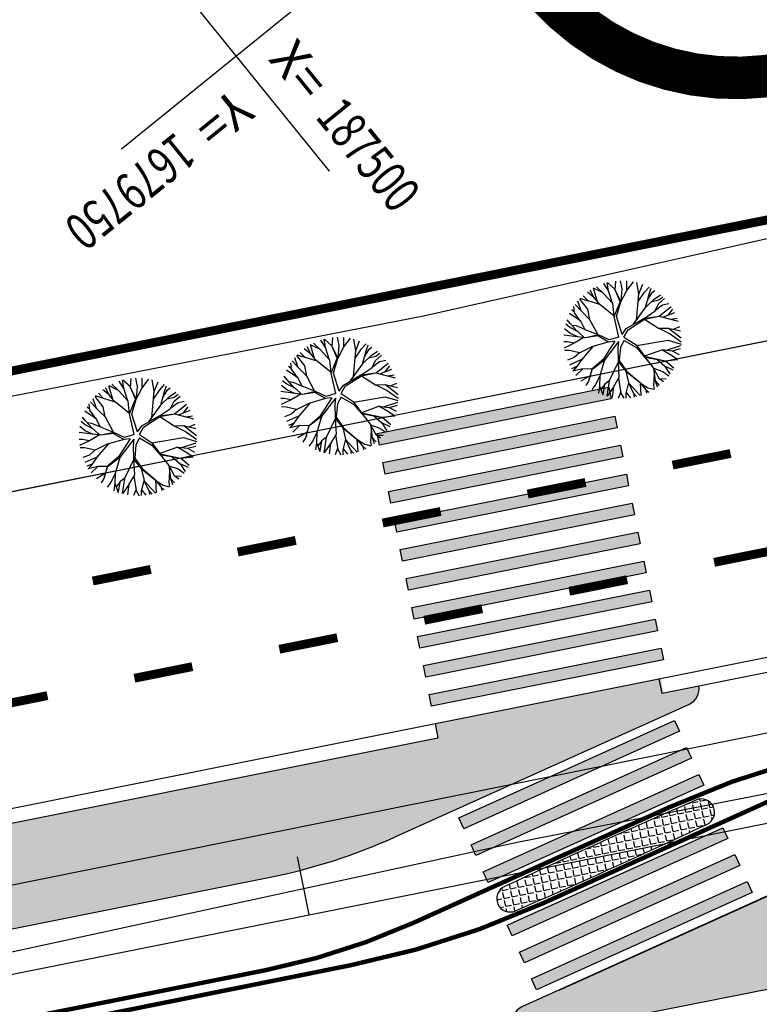
# Model space of a CAD drawing. Extents: x 185517 to 375723, y 1678942 to 3359183.
# Drawn here: x 186007 to 186033, y 1679224 to 1679257 of the extents above; entities that cross this region are included whole.
import ezdxf

# ---------------------------------------------------------------- set-up
doc = ezdxf.new("R2010")
doc.units = 0
doc.header["$LTSCALE"] = 5
doc.header["$MEASUREMENT"] = 0
doc.layers.get('0').update_dxf_attribs({"linetype": 'CONTINUOUS'})
for name, color, linetype in [('AB-CARLA_EST_HACHURA', 42, 'CONTINUOUS'), ('AB-CARLA_ESTACAO', 7, 'CONTINUOUS'), ('COORDENADAS', 7, 'CONTINUOUS'), ('EIXO_PIRES_12SET00', 7, 'CONTINUOUS'), ('SERT_DIVISAS', 251, 'CONTINUOUS'), ('SERT_ESTRADA', 5, 'CONTINUOUS'), ('SERTORIO_PASSEIO', 7, 'CONTINUOUS'), ('SERTORIO_PINT_PISTA', 7, 'CONTINUOUS'), ('SERTORIO_PROJETO', 7, 'CONTINUOUS')]:
    doc.layers.add(name, color=color, linetype=linetype)
doc.styles.add('X', font='ROMANS.SHX', dxfattribs={"width": 0.75, "height": 5})
pattern_1 = [(11.30025, (186027.59643, 1679241.01344), (-0.0538864, 0.2696688), [0.2, -0.075]), (101.30025, (186027.59643, 1679241.01344), (-0.2696688, -0.0538864), [0.2, -0.075])]

# ---------------------------------------------------------------- blocks, each defined once
blk = doc.blocks.new('PINTURA-PISTA')
at = {"const_width": 0.3}
blk.add_lwpolyline([(0, 0), (2, 0)], dxfattribs=at)
blk = doc.blocks.new('COORD')
for points in [[(0, -20), (0, 20)], [(-20, 0), (20, 0)]]:
    blk.add_lwpolyline(points)
for s, rotation, p in [('X=', 90, (-3, 3)), ('Y=', 359.99, (3, 3))]:
    blk.add_text(s, height=5, rotation=rotation).set_placement(p)
at = {"style": 'X', "width": 0.75}
blk.add_attdef('00.000', (-3.02, 13.09), '', height=5, rotation=90, dxfattribs=at)
blk.add_attdef('00.000', (12.72, 2.72), '', height=5, dxfattribs=at)

msp = doc.modelspace()

# ---------------------------------------------------------------- hatches: boundary and pattern name
at = {"ltscale": 4000}
for points in [[(186019.575, 1679243.082), (186019.653, 1679242.69), (186027.498, 1679244.258), (186027.42, 1679244.65)], [(186019.771, 1679242.102), (186019.849, 1679241.71), (186027.694, 1679243.277), (186027.616, 1679243.669)], [(186027.89, 1679242.297), (186027.812, 1679242.689), (186019.967, 1679241.121), (186020.045, 1679240.729)], [(186020.163, 1679240.141), (186020.241, 1679239.748), (186028.086, 1679241.316), (186028.008, 1679241.708)], [(186028.282, 1679240.335), (186028.204, 1679240.728), (186020.359, 1679239.16), (186020.437, 1679238.768)], [(186020.555, 1679238.179), (186020.633, 1679237.787), (186028.478, 1679239.355), (186028.4, 1679239.747)], [(186020.751, 1679237.199), (186020.829, 1679236.806), (186028.674, 1679238.374), (186028.596, 1679238.766)], [(186028.87, 1679237.393), (186028.792, 1679237.786), (186020.947, 1679236.218), (186021.025, 1679235.826)], [(186021.143, 1679235.237), (186021.221, 1679234.845), (186029.066, 1679236.413), (186028.988, 1679236.805)], [(186021.339, 1679234.257), (186021.417, 1679233.865), (186029.262, 1679235.432), (186029.183, 1679235.825)], [(186029.801, 1679233.017), (186029.636, 1679233.381), (186022.345, 1679230.089), (186022.509, 1679229.725)], [(186030.212, 1679232.105), (186030.048, 1679232.47), (186022.756, 1679229.178), (186022.921, 1679228.813)], [(186030.624, 1679231.194), (186030.459, 1679231.559), (186023.168, 1679228.266), (186023.332, 1679227.902)], [(186031.436, 1679229.394), (186031.272, 1679229.759), (186023.981, 1679226.466), (186024.145, 1679226.102)], [(186031.848, 1679228.483), (186031.683, 1679228.847), (186024.392, 1679225.555), (186024.557, 1679225.191)], [(186032.259, 1679227.571), (186032.095, 1679227.936), (186024.804, 1679224.644), (186024.968, 1679224.279)]]:
    msp.add_hatch(color=256, dxfattribs=at).paths.add_polyline_path(points)
at = {"layer": 'AB-CARLA_EST_HACHURA', "ltscale": 4000}
h = msp.add_hatch(dxfattribs=at)
h.set_pattern_fill('ANGLE', color=256, angle=11.3003, style=0)
h.set_pattern_definition(pattern_1)
h.paths.add_polyline_path([(186030.145, 1679233.94, 0.347031), (186030.459, 1679234.545), (186029.271, 1679234.308), (186029.172, 1679234.802), (186021.535, 1679233.276), (186021.633, 1679232.786), (185984.765, 1679225.419), (185984.667, 1679225.909), (185984.111, 1679225.798, 0.795436), (185984.059, 1679224.045), (185991.961, 1679223.81, 0.056784), (185996.473, 1679224.189), (186015.901, 1679228.072, 0.056784), (186020.213, 1679229.456)])
h = msp.add_hatch(dxfattribs=at)
h.set_pattern_fill('ANGLE', color=256, angle=11.3003, style=0)
h.set_pattern_definition(pattern_1)
h.paths.add_polyline_path([(186062.653, 1679233.827, 0.056784), (186058.141, 1679233.448), (186038.713, 1679229.566, 0.056784), (186034.402, 1679228.182), (186024.469, 1679223.697, 0.347031), (186024.156, 1679223.092), (186025.344, 1679223.33), (186025.442, 1679222.84), (186033.079, 1679224.366), (186032.982, 1679224.852), (186069.849, 1679232.219), (186069.946, 1679231.733), (186070.589, 1679231.861, 0.756335), (186070.556, 1679233.593)])
h = msp.add_hatch(dxfattribs=at)
h.set_pattern_fill('ANGLE', color=256, angle=11.3003, style=0)
h.set_pattern_definition(pattern_1)
h.paths.add_polyline_path([(186030.739, 1679229.875, 0.972173), (186030.369, 1679230.695, 0.007067), (186023.875, 1679227.763, 0.972173), (186024.245, 1679226.943, 0.007067)])

# ---------------------------------------------------------------- linework, layer by layer
at = {"color": 54}
for p, q in [((186027.4, 1679247.907, -0.27), (186027.251, 1679248.153, -0.27)), ((186027.4, 1679247.907, -0.27), (186027.356, 1679248.184, -0.27)), ((186027.628, 1679247.955, -0.27), (186027.375, 1679248.189, -0.27)), ((186027.627, 1679247.941, -0.27), (186027.654, 1679248.241, -0.27)), ((186027.871, 1679247.976, -0.27), (186027.806, 1679248.252, -0.27)), ((186028.023, 1679247.924, -0.27), (186028.248, 1679248.218, -0.27)), ((186028.026, 1679247.929, -0.27), (186028.028, 1679248.247, -0.27)), ((186028.435, 1679247.81, -0.27), (186028.364, 1679248.192, -0.27)), ((186028.434, 1679247.799, -0.27), (186028.56, 1679248.131, -0.27)), ((186026.909, 1679247.684, -0.27), (186026.688, 1679247.861, -0.27)), ((186026.904, 1679247.69, -0.27), (186026.784, 1679247.928, -0.27)), ((186027.031, 1679247.539, -0.27), (186026.897, 1679247.996, -0.27)), ((186027.22, 1679247.84, -0.27), (186026.902, 1679247.999, -0.27)), ((186027.237, 1679247.824, -0.27), (186026.999, 1679248.05, -0.27)), ((186027.545, 1679247.479, -0.27), (186027.237, 1679247.824, -0.27)), ((186027.542, 1679247.483, -0.27), (186027.4, 1679247.907, -0.27)), ((186027.795, 1679247.541, -0.27), (186027.627, 1679247.943, -0.27)), ((186027.823, 1679247.541, -0.27), (186027.627, 1679247.941, -0.27)), ((186027.822, 1679247.538, -0.27), (186028.023, 1679247.924, -0.27)), ((186027.834, 1679247.562, -0.27), (186027.871, 1679247.976, -0.27)), ((186028.354, 1679246.921, -0.27), (186028.435, 1679247.81, -0.27)), ((186028.411, 1679247.548, -0.27), (186028.618, 1679247.86, -0.27)), ((186028.618, 1679247.86, -0.27), (186028.779, 1679248.035, -0.27)), ((186028.651, 1679247.342, -0.27), (186028.78, 1679247.797, -0.27)), ((186028.722, 1679247.594, -0.27), (186028.876, 1679247.855, -0.27)), ((186028.78, 1679247.797, -0.27), (186028.847, 1679247.999, -0.27)), ((186028.876, 1679247.855, -0.27), (186028.975, 1679247.921, -0.27)), ((186028.95, 1679247.632, -0.27), (186029.164, 1679247.778, -0.27)), ((186026.481, 1679247.229, -0.27), (186026.278, 1679247.45, -0.27)), ((186026.48, 1679247.23, -0.27), (186026.362, 1679247.555, -0.27)), ((186026.7, 1679247.286, -0.27), (186026.43, 1679247.631, -0.27)), ((186026.714, 1679247.564, -0.27), (186026.448, 1679247.65, -0.27)), ((186026.714, 1679247.566, -0.27), (186026.543, 1679247.742, -0.27)), ((186027.116, 1679247.443, -0.27), (186026.714, 1679247.566, -0.27)), ((186027.111, 1679247.445, -0.27), (186026.904, 1679247.69, -0.27)), ((186027.597, 1679247.058, -0.27), (186027.116, 1679247.443, -0.27)), ((186027.599, 1679247.046, -0.27), (186027.545, 1679247.479, -0.27)), ((186027.598, 1679247.043, -0.27), (186027.795, 1679247.541, -0.27)), ((186027.67, 1679247.041, -0.27), (186027.823, 1679247.541, -0.27)), ((186028.654, 1679247.349, -0.27), (186028.95, 1679247.632, -0.27)), ((186028.867, 1679247.553, -0.27), (186029.104, 1679247.61, -0.27)), ((186028.985, 1679247.231, -0.27), (186029.101, 1679247.472, -0.27)), ((186029.101, 1679247.472, -0.27), (186029.304, 1679247.647, -0.27)), ((186029.104, 1679247.61, -0.27), (186029.239, 1679247.711, -0.27)), ((186029.236, 1679247.435, -0.27), (186029.448, 1679247.479, -0.27)), ((186026.471, 1679246.88, -0.27), (186026.089, 1679247.14, -0.27)), ((186026.25, 1679247.19, -0.27), (186026.158, 1679247.268, -0.27)), ((186026.252, 1679247.171, -0.27), (186026.23, 1679247.383, -0.27)), ((186026.46, 1679246.888, -0.27), (186026.252, 1679247.171, -0.27)), ((186026.778, 1679246.934, -0.27), (186026.48, 1679247.23, -0.27)), ((186026.77, 1679246.942, -0.27), (186026.7, 1679247.286, -0.27)), ((186028.252, 1679246.777, -0.27), (186028.651, 1679247.342, -0.27)), ((186028.606, 1679246.978, -0.27), (186028.985, 1679247.231, -0.27)), ((186028.996, 1679247.254, -0.27), (186029.236, 1679247.435, -0.27)), ((186029.114, 1679247.05, -0.27), (186029.523, 1679247.376, -0.27)), ((186029.247, 1679247.015, -0.27), (186029.643, 1679247.172, -0.27)), ((186029.426, 1679247.086, -0.27), (186029.58, 1679247.286, -0.27)), ((186026.092, 1679246.671, -0.27), (186025.955, 1679246.784, -0.27)), ((186026.107, 1679246.809, -0.27), (186026.002, 1679246.933, -0.27)), ((186026.356, 1679246.537, -0.27), (186026.107, 1679246.809, -0.27)), ((186026.613, 1679246.596, -0.27), (186026.471, 1679246.88, -0.27)), ((186027.049, 1679246.424, -0.27), (186026.778, 1679246.934, -0.27)), ((186027.755, 1679246.346, -0.27), (186027.598, 1679247.043, -0.27)), ((186027.863, 1679246.435, -0.27), (186027.67, 1679247.041, -0.27)), ((186028.007, 1679246.638, -0.27), (186028.601, 1679246.977, -0.27)), ((186028.074, 1679246.595, -0.27), (186028.622, 1679246.953, -0.27)), ((186028.601, 1679246.977, -0.27), (186029.111, 1679247.05, -0.27)), ((186028.622, 1679246.953, -0.27), (186029.112, 1679247.05, -0.27)), ((186028.626, 1679246.954, -0.27), (186029.101, 1679246.643, -0.27)), ((186029.112, 1679247.05, -0.27), (186029.765, 1679246.881, -0.27)), ((186029.509, 1679246.947, -0.27), (186029.729, 1679246.983, -0.27)), ((186026.093, 1679246.476, -0.27), (186025.918, 1679246.619, -0.27)), ((186026.373, 1679246.528, -0.27), (186026.092, 1679246.671, -0.27)), ((186026.366, 1679246.353, -0.27), (186026.093, 1679246.476, -0.27)), ((186026.324, 1679246.722, -0.27), (186026.168, 1679246.741, -0.27)), ((186026.622, 1679246.593, -0.27), (186026.324, 1679246.722, -0.27)), ((186026.594, 1679246.324, -0.27), (186026.373, 1679246.528, -0.27)), ((186027.066, 1679246.417, -0.27), (186026.613, 1679246.596, -0.27)), ((186027.863, 1679246.435, -0.27), (186028.007, 1679246.638, -0.27)), ((186027.928, 1679246.347, -0.27), (186028.074, 1679246.595, -0.27)), ((186029.101, 1679246.643, -0.27), (186029.436, 1679246.651, -0.27)), ((186029.104, 1679246.643, -0.27), (186029.495, 1679246.454, -0.27)), ((186029.425, 1679246.651, -0.27), (186029.842, 1679246.553, -0.27)), ((186029.436, 1679246.651, -0.27), (186029.862, 1679246.317, -0.27)), ((186029.495, 1679246.454, -0.27), (186029.861, 1679246.19, -0.27)), ((186029.602, 1679246.609, -0.27), (186029.815, 1679246.699, -0.27)), ((186017.663, 1679245.911, -0.27), (186017.426, 1679246.137, -0.27)), ((186017.826, 1679245.994, -0.27), (186017.677, 1679246.24, -0.27)), ((186017.826, 1679245.994, -0.27), (186017.783, 1679246.271, -0.27)), ((186018.054, 1679246.042, -0.27), (186017.801, 1679246.276, -0.27)), ((186018.053, 1679246.028, -0.27), (186018.08, 1679246.328, -0.27)), ((186018.297, 1679246.063, -0.27), (186018.232, 1679246.339, -0.27)), ((186018.449, 1679246.011, -0.27), (186018.675, 1679246.305, -0.27)), ((186018.452, 1679246.016, -0.27), (186018.454, 1679246.334, -0.27)), ((186018.861, 1679245.896, -0.27), (186018.79, 1679246.279, -0.27)), ((186018.86, 1679245.886, -0.27), (186018.986, 1679246.218, -0.27)), ((186019.044, 1679245.947, -0.27), (186019.206, 1679246.122, -0.27)), ((186026.009, 1679246.184, -0.27), (186025.888, 1679246.181, -0.27)), ((186026.622, 1679246.32, -0.27), (186025.892, 1679246.414, -0.27)), ((186026.241, 1679246.138, -0.27), (186025.907, 1679245.976, -0.27)), ((186026.235, 1679246.135, -0.27), (186026.009, 1679246.184, -0.27)), ((186026.568, 1679246.327, -0.27), (186026.241, 1679246.138, -0.27)), ((186027.044, 1679246.383, -0.27), (186026.622, 1679246.32, -0.27)), ((186027.067, 1679246.417, -0.27), (186026.636, 1679246.322, -0.27)), ((186027.41, 1679246.18, -0.27), (186026.839, 1679246.018, -0.27)), ((186027.402, 1679246.179, -0.27), (186027.044, 1679246.383, -0.27)), ((186027.422, 1679246.251, -0.27), (186027.067, 1679246.417, -0.27)), ((186027.621, 1679246.202, -0.27), (186027.227, 1679245.592, -0.27)), ((186027.741, 1679246.193, -0.27), (186027.26, 1679245.559, -0.27)), ((186027.621, 1679246.202, -0.27), (186027.402, 1679246.179, -0.27)), ((186027.755, 1679246.346, -0.27), (186027.422, 1679246.251, -0.27)), ((186027.741, 1679246.193, -0.27), (186027.715, 1679245.992, -0.27)), ((186027.93, 1679246.232, -0.27), (186027.805, 1679246.001, -0.27)), ((186027.928, 1679246.347, -0.27), (186028.341, 1679246.081, -0.27)), ((186027.93, 1679246.232, -0.27), (186028.349, 1679245.991, -0.27)), ((186028.354, 1679246.063, -0.27), (186029.422, 1679246.243, -0.27)), ((186029.422, 1679246.243, -0.27), (186029.857, 1679246.11, -0.27)), ((186017.141, 1679245.653, -0.27), (186016.969, 1679245.829, -0.27)), ((186017.335, 1679245.771, -0.27), (186017.114, 1679245.947, -0.27)), ((186017.33, 1679245.777, -0.27), (186017.21, 1679246.015, -0.27)), ((186017.457, 1679245.626, -0.27), (186017.323, 1679246.083, -0.27)), ((186017.646, 1679245.927, -0.27), (186017.328, 1679246.086, -0.27)), ((186017.538, 1679245.531, -0.27), (186017.33, 1679245.777, -0.27)), ((186017.972, 1679245.566, -0.27), (186017.663, 1679245.911, -0.27)), ((186017.968, 1679245.57, -0.27), (186017.826, 1679245.994, -0.27)), ((186018.221, 1679245.628, -0.27), (186018.053, 1679246.03, -0.27)), ((186018.249, 1679245.628, -0.27), (186018.053, 1679246.028, -0.27)), ((186018.248, 1679245.625, -0.27), (186018.449, 1679246.011, -0.27)), ((186018.26, 1679245.649, -0.27), (186018.297, 1679246.063, -0.27)), ((186018.78, 1679245.008, -0.27), (186018.861, 1679245.896, -0.27)), ((186018.837, 1679245.635, -0.27), (186019.044, 1679245.947, -0.27)), ((186019.078, 1679245.429, -0.27), (186019.206, 1679245.884, -0.27)), ((186019.149, 1679245.681, -0.27), (186019.302, 1679245.942, -0.27)), ((186019.206, 1679245.884, -0.27), (186019.273, 1679246.086, -0.27)), ((186019.302, 1679245.942, -0.27), (186019.401, 1679246.008, -0.27)), ((186019.376, 1679245.719, -0.27), (186019.59, 1679245.865, -0.27)), ((186019.53, 1679245.697, -0.27), (186019.665, 1679245.798, -0.27)), ((186026.072, 1679245.893, -0.27), (186025.921, 1679245.895, -0.27)), ((186026.43, 1679245.813, -0.27), (186026.072, 1679245.893, -0.27)), ((186026.425, 1679245.814, -0.27), (186026.245, 1679245.653, -0.27)), ((186026.839, 1679246.018, -0.27), (186026.43, 1679245.813, -0.27)), ((186026.869, 1679246.026, -0.27), (186026.49, 1679245.579, -0.27)), ((186027.715, 1679245.992, -0.27), (186027.729, 1679245.518, -0.27)), ((186027.805, 1679246.001, -0.27), (186027.77, 1679245.553, -0.27)), ((186028.341, 1679246.081, -0.27), (186028.627, 1679245.697, -0.27)), ((186028.349, 1679245.991, -0.27), (186028.619, 1679245.672, -0.27)), ((186029.235, 1679245.92, -0.27), (186028.623, 1679245.702, -0.27)), ((186029.22, 1679245.921, -0.27), (186029.559, 1679245.882, -0.27)), ((186029.229, 1679245.92, -0.27), (186029.539, 1679245.739, -0.27)), ((186029.364, 1679245.905, -0.27), (186029.852, 1679246.061, -0.27)), ((186029.559, 1679245.882, -0.27), (186029.838, 1679245.955, -0.27)), ((186029.559, 1679245.882, -0.27), (186029.796, 1679245.755, -0.27)), ((186016.678, 1679245.258, -0.27), (186016.657, 1679245.47, -0.27)), ((186016.907, 1679245.316, -0.27), (186016.704, 1679245.537, -0.27)), ((186016.906, 1679245.316, -0.27), (186016.788, 1679245.642, -0.27)), ((186017.126, 1679245.373, -0.27), (186016.856, 1679245.718, -0.27)), ((186017.141, 1679245.651, -0.27), (186016.875, 1679245.737, -0.27)), ((186017.543, 1679245.53, -0.27), (186017.141, 1679245.653, -0.27)), ((186018.024, 1679245.145, -0.27), (186017.543, 1679245.53, -0.27)), ((186018.025, 1679245.133, -0.27), (186017.972, 1679245.566, -0.27)), ((186018.024, 1679245.13, -0.27), (186018.221, 1679245.628, -0.27)), ((186018.096, 1679245.128, -0.27), (186018.249, 1679245.628, -0.27)), ((186019.08, 1679245.436, -0.27), (186019.376, 1679245.719, -0.27)), ((186019.294, 1679245.64, -0.27), (186019.53, 1679245.697, -0.27)), ((186019.411, 1679245.318, -0.27), (186019.527, 1679245.559, -0.27)), ((186019.422, 1679245.341, -0.27), (186019.662, 1679245.522, -0.27)), ((186019.527, 1679245.559, -0.27), (186019.73, 1679245.734, -0.27)), ((186019.541, 1679245.136, -0.27), (186019.949, 1679245.463, -0.27)), ((186019.662, 1679245.522, -0.27), (186019.875, 1679245.566, -0.27)), ((186026.245, 1679245.653, -0.27), (186026.013, 1679245.566, -0.27)), ((186026.494, 1679245.583, -0.27), (186026.083, 1679245.401, -0.27)), ((186026.49, 1679245.579, -0.27), (186026.337, 1679245.347, -0.27)), ((186027.227, 1679245.592, -0.27), (186026.843, 1679245.263, -0.27)), ((186027.26, 1679245.559, -0.27), (186026.844, 1679245.242, -0.27)), ((186027.271, 1679245.574, -0.27), (186027.113, 1679245.03, -0.27)), ((186027.734, 1679245.492, -0.27), (186027.423, 1679244.862, -0.27)), ((186027.729, 1679245.518, -0.27), (186027.991, 1679245.195, -0.27)), ((186027.733, 1679245.514, -0.27), (186027.759, 1679244.979, -0.27)), ((186027.77, 1679245.553, -0.27), (186028.017, 1679245.195, -0.27)), ((186028.619, 1679245.672, -0.27), (186029.335, 1679245.544, -0.27)), ((186028.627, 1679245.697, -0.27), (186029.316, 1679245.547, -0.27)), ((186028.629, 1679245.67, -0.27), (186028.924, 1679245.299, -0.27)), ((186029.03, 1679245.609, -0.27), (186029.311, 1679245.359, -0.27)), ((186029.316, 1679245.547, -0.27), (186029.745, 1679245.592, -0.27)), ((186029.335, 1679245.544, -0.27), (186029.617, 1679245.307, -0.27)), ((186029.539, 1679245.739, -0.27), (186029.746, 1679245.593, -0.27)), ((186016.897, 1679244.967, -0.27), (186016.515, 1679245.227, -0.27)), ((186016.676, 1679245.277, -0.27), (186016.584, 1679245.355, -0.27)), ((186016.886, 1679244.974, -0.27), (186016.678, 1679245.258, -0.27)), ((186017.204, 1679245.021, -0.27), (186016.906, 1679245.316, -0.27)), ((186017.197, 1679245.029, -0.27), (186017.126, 1679245.373, -0.27)), ((186018.181, 1679244.433, -0.27), (186018.024, 1679245.13, -0.27)), ((186018.289, 1679244.522, -0.27), (186018.096, 1679245.128, -0.27)), ((186018.678, 1679244.864, -0.27), (186019.078, 1679245.429, -0.27)), ((186019.027, 1679245.064, -0.27), (186019.537, 1679245.137, -0.27)), ((186019.032, 1679245.065, -0.27), (186019.411, 1679245.318, -0.27)), ((186019.048, 1679245.04, -0.27), (186019.538, 1679245.137, -0.27)), ((186019.538, 1679245.137, -0.27), (186020.191, 1679244.968, -0.27)), ((186019.673, 1679245.102, -0.27), (186020.07, 1679245.259, -0.27)), ((186019.853, 1679245.173, -0.27), (186020.006, 1679245.373, -0.27)), ((186026.337, 1679245.347, -0.27), (186026.152, 1679245.272, -0.27)), ((186026.343, 1679245.357, -0.27), (186026.202, 1679245.189, -0.27)), ((186026.54, 1679245.268, -0.27), (186026.202, 1679245.189, -0.27)), ((186026.521, 1679245.264, -0.27), (186026.303, 1679245.047, -0.27)), ((186026.843, 1679245.263, -0.27), (186026.54, 1679245.268, -0.27)), ((186026.844, 1679245.242, -0.27), (186026.729, 1679244.855, -0.27)), ((186026.843, 1679245.263, -0.27), (186026.736, 1679244.879, -0.27)), ((186027.99, 1679245.196, -0.27), (186028.086, 1679244.805, -0.27)), ((186027.991, 1679245.195, -0.27), (186028.47, 1679244.808, -0.27)), ((186028.017, 1679245.195, -0.27), (186028.47, 1679244.81, -0.27)), ((186028.924, 1679245.299, -0.27), (186028.986, 1679244.861, -0.27)), ((186028.924, 1679245.297, -0.27), (186029.108, 1679244.96, -0.27)), ((186028.927, 1679245.291, -0.27), (186029.239, 1679245.183, -0.27)), ((186029.239, 1679245.183, -0.27), (186029.441, 1679245.04, -0.27)), ((186029.301, 1679245.368, -0.27), (186029.578, 1679245.239, -0.27)), ((186029.311, 1679245.359, -0.27), (186029.481, 1679245.093, -0.27)), ((186016.518, 1679244.757, -0.27), (186016.381, 1679244.871, -0.27)), ((186016.533, 1679244.896, -0.27), (186016.428, 1679245.02, -0.27)), ((186016.782, 1679244.624, -0.27), (186016.533, 1679244.896, -0.27)), ((186016.75, 1679244.809, -0.27), (186016.595, 1679244.828, -0.27)), ((186017.049, 1679244.68, -0.27), (186016.75, 1679244.809, -0.27)), ((186017.04, 1679244.683, -0.27), (186016.897, 1679244.967, -0.27)), ((186017.475, 1679244.511, -0.27), (186017.204, 1679245.021, -0.27)), ((186018.434, 1679244.725, -0.27), (186019.027, 1679245.064, -0.27)), ((186018.5, 1679244.682, -0.27), (186019.048, 1679245.04, -0.27)), ((186019.053, 1679245.041, -0.27), (186019.527, 1679244.73, -0.27)), ((186019.935, 1679245.034, -0.27), (186020.155, 1679245.07, -0.27)), ((186020.029, 1679244.696, -0.27), (186020.241, 1679244.786, -0.27)), ((186026.781, 1679245.04, -0.27), (186026.473, 1679244.854, -0.27)), ((186026.729, 1679244.855, -0.27), (186026.636, 1679244.709, -0.27)), ((186027.12, 1679245.053, -0.27), (186026.967, 1679244.726, -0.27)), ((186027.113, 1679245.03, -0.27), (186027.1, 1679244.698, -0.27)), ((186027.423, 1679244.862, -0.27), (186027.271, 1679244.748, -0.27)), ((186027.423, 1679244.862, -0.27), (186027.347, 1679244.348, -0.27)), ((186027.759, 1679244.979, -0.27), (186027.576, 1679244.664, -0.27)), ((186027.744, 1679244.953, -0.27), (186027.822, 1679244.454, -0.27)), ((186028.086, 1679244.805, -0.27), (186027.995, 1679244.448, -0.27)), ((186028.083, 1679244.794, -0.27), (186028.243, 1679244.463, -0.27)), ((186028.087, 1679244.786, -0.27), (186028.33, 1679244.524, -0.27)), ((186028.47, 1679244.81, -0.27), (186028.495, 1679244.376, -0.27)), ((186028.47, 1679244.799, -0.27), (186028.668, 1679244.564, -0.27)), ((186028.471, 1679244.795, -0.27), (186028.731, 1679244.635, -0.27)), ((186028.952, 1679245.098, -0.27), (186028.927, 1679244.714, -0.27)), ((186028.986, 1679244.861, -0.27), (186029.049, 1679244.66, -0.27)), ((186028.986, 1679244.861, -0.27), (186029.117, 1679244.712, -0.27)), ((186029.108, 1679244.96, -0.27), (186029.268, 1679244.847, -0.27)), ((186029.126, 1679244.947, -0.27), (186029.356, 1679244.939, -0.27)), ((186017.048, 1679244.407, -0.27), (186016.318, 1679244.501, -0.27)), ((186016.52, 1679244.563, -0.27), (186016.344, 1679244.706, -0.27)), ((186016.8, 1679244.615, -0.27), (186016.518, 1679244.757, -0.27)), ((186016.792, 1679244.44, -0.27), (186016.52, 1679244.563, -0.27)), ((186017.02, 1679244.411, -0.27), (186016.8, 1679244.615, -0.27)), ((186017.492, 1679244.504, -0.27), (186017.04, 1679244.683, -0.27)), ((186017.47, 1679244.47, -0.27), (186017.048, 1679244.407, -0.27)), ((186017.494, 1679244.504, -0.27), (186017.063, 1679244.409, -0.27)), ((186017.828, 1679244.266, -0.27), (186017.47, 1679244.47, -0.27)), ((186017.849, 1679244.338, -0.27), (186017.494, 1679244.504, -0.27)), ((186018.289, 1679244.522, -0.27), (186018.434, 1679244.725, -0.27)), ((186018.355, 1679244.434, -0.27), (186018.5, 1679244.682, -0.27)), ((186019.527, 1679244.73, -0.27), (186019.862, 1679244.738, -0.27)), ((186019.53, 1679244.73, -0.27), (186019.921, 1679244.541, -0.27)), ((186019.851, 1679244.738, -0.27), (186020.268, 1679244.64, -0.27)), ((186019.862, 1679244.738, -0.27), (186020.288, 1679244.403, -0.27)), ((186019.921, 1679244.541, -0.27), (186020.288, 1679244.277, -0.27)), ((186026.967, 1679244.726, -0.27), (186026.837, 1679244.568, -0.27)), ((186027.104, 1679244.688, -0.27), (186027.068, 1679244.447, -0.27)), ((186027.1, 1679244.698, -0.27), (186027.212, 1679244.39, -0.27)), ((186027.277, 1679244.753, -0.27), (186027.141, 1679244.584, -0.27)), ((186027.271, 1679244.748, -0.27), (186027.208, 1679244.402, -0.27)), ((186027.575, 1679244.657, -0.27), (186027.36, 1679244.344, -0.27)), ((186027.576, 1679244.664, -0.27), (186027.525, 1679244.307, -0.27)), ((186027.816, 1679244.493, -0.27), (186027.728, 1679244.282, -0.27)), ((186027.822, 1679244.454, -0.27), (186027.921, 1679244.277, -0.27)), ((186027.995, 1679244.448, -0.27), (186027.992, 1679244.28, -0.27)), ((186028.002, 1679244.476, -0.27), (186028.153, 1679244.296, -0.27)), ((186028.243, 1679244.463, -0.27), (186028.352, 1679244.335, -0.27)), ((186028.25, 1679244.455, -0.27), (186028.276, 1679244.317, -0.27)), ((186028.33, 1679244.524, -0.27), (186028.473, 1679244.369, -0.27)), ((186028.668, 1679244.564, -0.27), (186028.692, 1679244.452, -0.27)), ((186028.669, 1679244.56, -0.27), (186028.765, 1679244.487, -0.27)), ((186028.731, 1679244.635, -0.27), (186028.934, 1679244.582, -0.27)), ((186028.927, 1679244.714, -0.27), (186028.946, 1679244.59, -0.27)), ((186016.435, 1679244.271, -0.27), (186016.314, 1679244.268, -0.27)), ((186016.668, 1679244.225, -0.27), (186016.333, 1679244.063, -0.27)), ((186016.661, 1679244.222, -0.27), (186016.435, 1679244.271, -0.27)), ((186016.995, 1679244.414, -0.27), (186016.668, 1679244.225, -0.27)), ((186017.295, 1679244.113, -0.27), (186016.916, 1679243.666, -0.27)), ((186017.836, 1679244.267, -0.27), (186017.265, 1679244.105, -0.27)), ((186018.047, 1679244.289, -0.27), (186017.653, 1679243.678, -0.27)), ((186018.167, 1679244.28, -0.27), (186017.686, 1679243.646, -0.27)), ((186018.047, 1679244.289, -0.27), (186017.828, 1679244.266, -0.27)), ((186018.181, 1679244.433, -0.27), (186017.849, 1679244.338, -0.27)), ((186018.167, 1679244.28, -0.27), (186018.141, 1679244.079, -0.27)), ((186018.357, 1679244.319, -0.27), (186018.231, 1679244.087, -0.27)), ((186018.355, 1679244.434, -0.27), (186018.767, 1679244.168, -0.27)), ((186018.357, 1679244.319, -0.27), (186018.776, 1679244.078, -0.27)), ((186018.767, 1679244.168, -0.27), (186019.053, 1679243.784, -0.27)), ((186018.781, 1679244.15, -0.27), (186019.848, 1679244.33, -0.27)), ((186019.79, 1679243.992, -0.27), (186020.278, 1679244.148, -0.27)), ((186019.848, 1679244.33, -0.27), (186020.283, 1679244.197, -0.27)), ((186016.498, 1679243.98, -0.27), (186016.347, 1679243.982, -0.27)), ((186016.856, 1679243.9, -0.27), (186016.498, 1679243.98, -0.27)), ((186016.851, 1679243.901, -0.27), (186016.671, 1679243.74, -0.27)), ((186017.265, 1679244.105, -0.27), (186016.856, 1679243.9, -0.27)), ((186018.141, 1679244.079, -0.27), (186018.155, 1679243.605, -0.27)), ((186018.231, 1679244.087, -0.27), (186018.196, 1679243.64, -0.27)), ((186018.776, 1679244.078, -0.27), (186019.045, 1679243.759, -0.27)), ((186019.661, 1679244.006, -0.27), (186019.049, 1679243.789, -0.27)), ((186019.053, 1679243.784, -0.27), (186019.743, 1679243.634, -0.27)), ((186019.646, 1679244.008, -0.27), (186019.985, 1679243.969, -0.27)), ((186019.656, 1679244.007, -0.27), (186019.965, 1679243.826, -0.27)), ((186019.965, 1679243.826, -0.27), (186020.172, 1679243.68, -0.27)), ((186019.985, 1679243.969, -0.27), (186020.265, 1679244.042, -0.27)), ((186019.985, 1679243.969, -0.27), (186020.223, 1679243.842, -0.27)), ((186016.671, 1679243.74, -0.27), (186016.439, 1679243.653, -0.27)), ((186016.92, 1679243.67, -0.27), (186016.51, 1679243.488, -0.27)), ((186016.77, 1679243.444, -0.27), (186016.629, 1679243.276, -0.27)), ((186016.916, 1679243.666, -0.27), (186016.763, 1679243.434, -0.27)), ((186017.653, 1679243.678, -0.27), (186017.269, 1679243.35, -0.27)), ((186017.686, 1679243.646, -0.27), (186017.27, 1679243.329, -0.27)), ((186017.697, 1679243.661, -0.27), (186017.539, 1679243.117, -0.27)), ((186018.16, 1679243.579, -0.27), (186017.849, 1679242.949, -0.27)), ((186018.155, 1679243.605, -0.27), (186018.417, 1679243.282, -0.27)), ((186018.159, 1679243.6, -0.27), (186018.186, 1679243.066, -0.27)), ((186018.196, 1679243.64, -0.27), (186018.444, 1679243.282, -0.27)), ((186019.045, 1679243.759, -0.27), (186019.761, 1679243.631, -0.27)), ((186019.055, 1679243.757, -0.27), (186019.35, 1679243.386, -0.27)), ((186019.456, 1679243.696, -0.27), (186019.737, 1679243.446, -0.27)), ((186019.727, 1679243.455, -0.27), (186020.004, 1679243.326, -0.27)), ((186019.737, 1679243.446, -0.27), (186019.907, 1679243.18, -0.27)), ((186019.743, 1679243.634, -0.27), (186020.172, 1679243.679, -0.27)), ((186019.761, 1679243.631, -0.27), (186020.043, 1679243.394, -0.27)), ((186016.763, 1679243.434, -0.27), (186016.578, 1679243.359, -0.27)), ((186016.966, 1679243.355, -0.27), (186016.629, 1679243.276, -0.27)), ((186016.948, 1679243.351, -0.27), (186016.729, 1679243.134, -0.27)), ((186017.207, 1679243.127, -0.27), (186016.899, 1679242.941, -0.27)), ((186017.269, 1679243.35, -0.27), (186016.966, 1679243.355, -0.27)), ((186017.27, 1679243.329, -0.27), (186017.155, 1679242.942, -0.27)), ((186017.269, 1679243.35, -0.27), (186017.162, 1679242.966, -0.27)), ((186017.546, 1679243.14, -0.27), (186017.393, 1679242.813, -0.27)), ((186017.539, 1679243.117, -0.27), (186017.526, 1679242.785, -0.27)), ((186018.417, 1679243.283, -0.27), (186018.512, 1679242.892, -0.27)), ((186018.417, 1679243.282, -0.27), (186018.896, 1679242.895, -0.27)), ((186018.444, 1679243.282, -0.27), (186018.896, 1679242.897, -0.27)), ((186019.35, 1679243.386, -0.27), (186019.412, 1679242.948, -0.27)), ((186019.35, 1679243.384, -0.27), (186019.534, 1679243.047, -0.27)), ((186019.353, 1679243.378, -0.27), (186019.665, 1679243.27, -0.27)), ((186019.378, 1679243.185, -0.27), (186019.353, 1679242.801, -0.27)), ((186019.665, 1679243.27, -0.27), (186019.867, 1679243.127, -0.27)), ((186017.155, 1679242.942, -0.27), (186017.063, 1679242.796, -0.27)), ((186017.393, 1679242.813, -0.27), (186017.264, 1679242.655, -0.27)), ((186017.526, 1679242.785, -0.27), (186017.638, 1679242.477, -0.27)), ((186017.703, 1679242.84, -0.27), (186017.567, 1679242.671, -0.27)), ((186017.697, 1679242.835, -0.27), (186017.634, 1679242.489, -0.27)), ((186017.849, 1679242.949, -0.27), (186017.697, 1679242.835, -0.27)), ((186017.849, 1679242.949, -0.27), (186017.773, 1679242.435, -0.27)), ((186018.186, 1679243.066, -0.27), (186018.002, 1679242.751, -0.27)), ((186018.171, 1679243.04, -0.27), (186018.248, 1679242.541, -0.27)), ((186018.512, 1679242.892, -0.27), (186018.421, 1679242.535, -0.27)), ((186018.509, 1679242.881, -0.27), (186018.669, 1679242.55, -0.27)), ((186018.513, 1679242.873, -0.27), (186018.756, 1679242.611, -0.27)), ((186018.896, 1679242.897, -0.27), (186018.922, 1679242.463, -0.27)), ((186018.897, 1679242.886, -0.27), (186019.094, 1679242.651, -0.27)), ((186018.897, 1679242.882, -0.27), (186019.157, 1679242.722, -0.27)), ((186019.353, 1679242.801, -0.27), (186019.372, 1679242.677, -0.27)), ((186019.412, 1679242.948, -0.27), (186019.475, 1679242.747, -0.27)), ((186019.412, 1679242.948, -0.27), (186019.543, 1679242.799, -0.27)), ((186019.534, 1679243.047, -0.27), (186019.695, 1679242.934, -0.27)), ((186019.552, 1679243.034, -0.27), (186019.782, 1679243.025, -0.27)), ((186017.53, 1679242.775, -0.27), (186017.494, 1679242.534, -0.27)), ((186018.001, 1679242.743, -0.27), (186017.787, 1679242.431, -0.27)), ((186018.002, 1679242.751, -0.27), (186017.951, 1679242.394, -0.27)), ((186018.242, 1679242.58, -0.27), (186018.154, 1679242.369, -0.27)), ((186018.248, 1679242.541, -0.27), (186018.347, 1679242.364, -0.27)), ((186018.421, 1679242.535, -0.27), (186018.418, 1679242.367, -0.27)), ((186018.428, 1679242.563, -0.27), (186018.579, 1679242.383, -0.27)), ((186018.669, 1679242.55, -0.27), (186018.778, 1679242.421, -0.27)), ((186018.677, 1679242.542, -0.27), (186018.702, 1679242.404, -0.27)), ((186018.756, 1679242.611, -0.27), (186018.899, 1679242.456, -0.27)), ((186019.094, 1679242.651, -0.27), (186019.118, 1679242.539, -0.27)), ((186019.095, 1679242.647, -0.27), (186019.191, 1679242.574, -0.27)), ((186019.157, 1679242.722, -0.27), (186019.36, 1679242.669, -0.27))]:
    msp.add_line(p, q, dxfattribs=at)
at = {"color": 3}
for p, q in [((186011.005, 1679244.611), (186010.856, 1679244.857)), ((186011.005, 1679244.611), (186010.962, 1679244.889)), ((186011.233, 1679244.659), (186010.98, 1679244.894)), ((186011.232, 1679244.645), (186011.259, 1679244.945)), ((186011.476, 1679244.68), (186011.411, 1679244.956)), ((186011.628, 1679244.629), (186011.854, 1679244.922)), ((186011.631, 1679244.633), (186011.633, 1679244.951)), ((186012.04, 1679244.514), (186011.969, 1679244.896)), ((186012.039, 1679244.503), (186012.165, 1679244.835)), ((186010.32, 1679244.27), (186010.148, 1679244.446)), ((186010.514, 1679244.388), (186010.293, 1679244.565)), ((186010.509, 1679244.394), (186010.389, 1679244.632)), ((186010.636, 1679244.243), (186010.502, 1679244.7)), ((186010.825, 1679244.544), (186010.507, 1679244.703)), ((186010.842, 1679244.528), (186010.605, 1679244.754)), ((186011.151, 1679244.183), (186010.842, 1679244.528)), ((186011.147, 1679244.187), (186011.005, 1679244.611)), ((186011.4, 1679244.245), (186011.232, 1679244.647)), ((186011.428, 1679244.245), (186011.232, 1679244.645)), ((186011.427, 1679244.242), (186011.628, 1679244.629)), ((186011.439, 1679244.266), (186011.476, 1679244.68)), ((186011.959, 1679243.625), (186012.04, 1679244.514)), ((186012.016, 1679244.252), (186012.223, 1679244.565)), ((186012.223, 1679244.565), (186012.385, 1679244.739)), ((186012.257, 1679244.046), (186012.385, 1679244.501)), ((186012.328, 1679244.298), (186012.481, 1679244.559)), ((186012.385, 1679244.501), (186012.452, 1679244.703)), ((186012.481, 1679244.559), (186012.58, 1679244.625)), ((186012.555, 1679244.336), (186012.769, 1679244.482)), ((186010.086, 1679243.933), (186009.883, 1679244.154)), ((186010.085, 1679243.934), (186009.967, 1679244.259)), ((186010.305, 1679243.99), (186010.035, 1679244.335)), ((186010.32, 1679244.268), (186010.053, 1679244.354)), ((186010.721, 1679244.147), (186010.32, 1679244.27)), ((186010.717, 1679244.149), (186010.509, 1679244.394)), ((186011.203, 1679243.762), (186010.721, 1679244.147)), ((186011.204, 1679243.75), (186011.151, 1679244.183)), ((186011.203, 1679243.747), (186011.4, 1679244.245)), ((186011.275, 1679243.745), (186011.428, 1679244.245)), ((186012.259, 1679244.053), (186012.555, 1679244.336)), ((186012.472, 1679244.257), (186012.709, 1679244.314)), ((186012.59, 1679243.935), (186012.706, 1679244.176)), ((186012.601, 1679243.958), (186012.841, 1679244.139)), ((186012.706, 1679244.176), (186012.909, 1679244.351)), ((186012.709, 1679244.314), (186012.844, 1679244.415)), ((186012.841, 1679244.139), (186013.054, 1679244.184)), ((186010.076, 1679243.585), (186009.694, 1679243.844)), ((186009.855, 1679243.894), (186009.763, 1679243.972)), ((186009.857, 1679243.875), (186009.835, 1679244.087)), ((186010.065, 1679243.592), (186009.857, 1679243.875)), ((186010.383, 1679243.639), (186010.085, 1679243.934)), ((186010.376, 1679243.646), (186010.305, 1679243.99)), ((186011.857, 1679243.481), (186012.257, 1679244.046)), ((186012.211, 1679243.682), (186012.59, 1679243.935)), ((186012.72, 1679243.754), (186013.128, 1679244.08)), ((186012.852, 1679243.719), (186013.249, 1679243.876)), ((186013.031, 1679243.79), (186013.185, 1679243.99)), ((186009.697, 1679243.375), (186009.56, 1679243.488)), ((186009.712, 1679243.513), (186009.607, 1679243.637)), ((186009.961, 1679243.241), (186009.712, 1679243.513)), ((186009.929, 1679243.426), (186009.774, 1679243.446)), ((186010.219, 1679243.3), (186010.076, 1679243.585)), ((186010.654, 1679243.128), (186010.383, 1679243.639)), ((186011.36, 1679243.05), (186011.203, 1679243.747)), ((186011.468, 1679243.139), (186011.275, 1679243.745)), ((186011.613, 1679243.342), (186012.206, 1679243.681)), ((186011.679, 1679243.299), (186012.227, 1679243.657)), ((186012.206, 1679243.681), (186012.716, 1679243.754)), ((186012.227, 1679243.657), (186012.717, 1679243.754)), ((186012.231, 1679243.658), (186012.706, 1679243.347)), ((186012.717, 1679243.754), (186013.37, 1679243.585)), ((186013.114, 1679243.651), (186013.334, 1679243.687)), ((186010.227, 1679243.024), (186009.497, 1679243.118)), ((186009.699, 1679243.181), (186009.523, 1679243.323)), ((186009.979, 1679243.232), (186009.697, 1679243.375)), ((186009.971, 1679243.057), (186009.699, 1679243.181)), ((186010.228, 1679243.297), (186009.929, 1679243.426)), ((186010.199, 1679243.028), (186009.979, 1679243.232)), ((186010.671, 1679243.121), (186010.219, 1679243.3)), ((186010.673, 1679243.121), (186010.242, 1679243.026)), ((186011.027, 1679242.956), (186010.673, 1679243.121)), ((186011.468, 1679243.139), (186011.613, 1679243.342)), ((186011.534, 1679243.051), (186011.679, 1679243.299)), ((186012.706, 1679243.347), (186013.041, 1679243.355)), ((186012.709, 1679243.347), (186013.1, 1679243.159)), ((186013.03, 1679243.355), (186013.447, 1679243.257)), ((186013.041, 1679243.355), (186013.467, 1679243.021)), ((186013.1, 1679243.159), (186013.466, 1679242.895)), ((186013.208, 1679243.313), (186013.42, 1679243.403)), ((186009.614, 1679242.888), (186009.493, 1679242.885)), ((186009.847, 1679242.842), (186009.512, 1679242.68)), ((186009.84, 1679242.839), (186009.614, 1679242.888)), ((186010.174, 1679243.031), (186009.847, 1679242.842)), ((186010.649, 1679243.087), (186010.227, 1679243.024)), ((186011.015, 1679242.884), (186010.444, 1679242.722)), ((186011.007, 1679242.883), (186010.649, 1679243.087)), ((186011.226, 1679242.906), (186010.832, 1679242.296)), ((186011.346, 1679242.897), (186010.865, 1679242.263)), ((186011.226, 1679242.906), (186011.007, 1679242.883)), ((186011.36, 1679243.05), (186011.027, 1679242.956)), ((186011.346, 1679242.897), (186011.32, 1679242.696)), ((186011.536, 1679242.937), (186011.41, 1679242.705)), ((186011.534, 1679243.051), (186011.946, 1679242.785)), ((186011.536, 1679242.937), (186011.955, 1679242.695)), ((186011.946, 1679242.785), (186012.232, 1679242.401)), ((186011.959, 1679242.767), (186013.027, 1679242.947)), ((186013.027, 1679242.947), (186013.462, 1679242.814)), ((186009.677, 1679242.598), (186009.526, 1679242.599)), ((186010.035, 1679242.517), (186009.677, 1679242.598)), ((186010.03, 1679242.518), (186009.85, 1679242.357)), ((186010.444, 1679242.722), (186010.035, 1679242.517)), ((186010.474, 1679242.73), (186010.095, 1679242.283)), ((186011.32, 1679242.696), (186011.334, 1679242.223)), ((186011.41, 1679242.705), (186011.375, 1679242.257)), ((186011.955, 1679242.695), (186012.224, 1679242.376)), ((186012.84, 1679242.624), (186012.228, 1679242.407)), ((186012.825, 1679242.625), (186013.164, 1679242.586)), ((186012.834, 1679242.624), (186013.144, 1679242.443)), ((186012.969, 1679242.609), (186013.457, 1679242.765)), ((186013.164, 1679242.586), (186013.444, 1679242.659)), ((186013.164, 1679242.586), (186013.401, 1679242.46)), ((186009.85, 1679242.357), (186009.618, 1679242.27)), ((186010.099, 1679242.287), (186009.689, 1679242.105)), ((186010.095, 1679242.283), (186009.942, 1679242.051)), ((186010.832, 1679242.296), (186010.448, 1679241.967)), ((186010.865, 1679242.263), (186010.449, 1679241.946)), ((186010.876, 1679242.278), (186010.718, 1679241.735)), ((186011.339, 1679242.196), (186011.028, 1679241.566)), ((186011.334, 1679242.223), (186011.596, 1679241.9)), ((186011.338, 1679242.218), (186011.364, 1679241.683)), ((186011.375, 1679242.257), (186011.623, 1679241.899)), ((186012.224, 1679242.376), (186012.94, 1679242.248)), ((186012.232, 1679242.401), (186012.922, 1679242.251)), ((186012.234, 1679242.374), (186012.529, 1679242.003)), ((186012.635, 1679242.313), (186012.916, 1679242.063)), ((186012.922, 1679242.251), (186013.351, 1679242.296)), ((186012.94, 1679242.248), (186013.222, 1679242.011)), ((186013.144, 1679242.443), (186013.351, 1679242.297)), ((186009.942, 1679242.051), (186009.757, 1679241.976)), ((186009.948, 1679242.061), (186009.807, 1679241.893)), ((186010.145, 1679241.972), (186009.807, 1679241.893)), ((186010.127, 1679241.968), (186009.908, 1679241.751)), ((186010.448, 1679241.967), (186010.145, 1679241.972)), ((186010.449, 1679241.946), (186010.334, 1679241.559)), ((186010.448, 1679241.967), (186010.341, 1679241.584)), ((186011.596, 1679241.9), (186012.075, 1679241.512)), ((186011.596, 1679241.9), (186011.691, 1679241.509)), ((186011.623, 1679241.899), (186012.075, 1679241.514)), ((186012.529, 1679242.003), (186012.591, 1679241.565)), ((186012.529, 1679242.001), (186012.713, 1679241.664)), ((186012.532, 1679241.995), (186012.844, 1679241.887)), ((186012.557, 1679241.802), (186012.532, 1679241.418)), ((186012.844, 1679241.887), (186013.046, 1679241.745)), ((186012.906, 1679242.072), (186013.183, 1679241.943)), ((186012.916, 1679242.063), (186013.086, 1679241.797)), ((186010.386, 1679241.744), (186010.078, 1679241.558)), ((186010.334, 1679241.559), (186010.242, 1679241.413)), ((186010.725, 1679241.757), (186010.572, 1679241.43)), ((186010.718, 1679241.735), (186010.705, 1679241.402)), ((186010.882, 1679241.457), (186010.746, 1679241.288)), ((186010.876, 1679241.452), (186010.813, 1679241.106)), ((186011.028, 1679241.566), (186010.876, 1679241.452)), ((186011.028, 1679241.566), (186010.952, 1679241.052)), ((186011.364, 1679241.683), (186011.181, 1679241.368)), ((186011.35, 1679241.657), (186011.427, 1679241.158)), ((186011.691, 1679241.509), (186011.6, 1679241.152)), ((186011.688, 1679241.498), (186011.848, 1679241.167)), ((186011.692, 1679241.49), (186011.935, 1679241.228)), ((186012.075, 1679241.514), (186012.101, 1679241.08)), ((186012.075, 1679241.503), (186012.273, 1679241.268)), ((186012.076, 1679241.499), (186012.336, 1679241.339)), ((186012.591, 1679241.565), (186012.722, 1679241.416)), ((186012.591, 1679241.565), (186012.654, 1679241.365)), ((186012.713, 1679241.664), (186012.874, 1679241.551)), ((186012.731, 1679241.651), (186012.961, 1679241.643)), ((186010.572, 1679241.43), (186010.443, 1679241.272)), ((186010.709, 1679241.392), (186010.673, 1679241.151)), ((186010.705, 1679241.402), (186010.817, 1679241.094)), ((186011.18, 1679241.361), (186010.966, 1679241.048)), ((186011.181, 1679241.368), (186011.13, 1679241.011)), ((186011.421, 1679241.198), (186011.333, 1679240.986)), ((186011.427, 1679241.158), (186011.526, 1679240.981)), ((186011.6, 1679241.152), (186011.597, 1679240.984)), ((186011.607, 1679241.18), (186011.758, 1679241)), ((186011.848, 1679241.167), (186011.957, 1679241.039)), ((186011.855, 1679241.159), (186011.881, 1679241.022)), ((186011.935, 1679241.228), (186012.078, 1679241.073)), ((186012.273, 1679241.268), (186012.297, 1679241.156)), ((186012.274, 1679241.265), (186012.37, 1679241.191)), ((186012.336, 1679241.339), (186012.539, 1679241.286)), ((186012.532, 1679241.418), (186012.551, 1679241.294))]:
    msp.add_line(p, q, dxfattribs=at)
at = {"color": 1, "ltscale": 4000, "const_width": 1.44}
msp.add_lwpolyline([(186023.196, 1679262.315, 1), (186040.237, 1679265.178, 1)], format="xyb", close=True, dxfattribs=at)
at = {"layer": 'AB-CARLA_ESTACAO', "ltscale": 4000}
for points in [[(186027.498, 1679244.258), (186019.653, 1679242.69), (186019.575, 1679243.082), (186027.42, 1679244.65)], [(186027.694, 1679243.277), (186019.849, 1679241.71), (186019.771, 1679242.102), (186027.616, 1679243.669)], [(186027.89, 1679242.297), (186020.045, 1679240.729), (186019.967, 1679241.121), (186027.812, 1679242.689)], [(186028.086, 1679241.316), (186020.241, 1679239.748), (186020.163, 1679240.141), (186028.008, 1679241.708)], [(186028.282, 1679240.335), (186020.437, 1679238.768), (186020.359, 1679239.16), (186028.204, 1679240.728)], [(186028.478, 1679239.355), (186020.633, 1679237.787), (186020.555, 1679238.179), (186028.4, 1679239.747)], [(186028.674, 1679238.374), (186020.829, 1679236.806), (186020.751, 1679237.199), (186028.596, 1679238.766)], [(186028.87, 1679237.393), (186021.025, 1679235.826), (186020.947, 1679236.218), (186028.792, 1679237.786)], [(186029.066, 1679236.413), (186021.221, 1679234.845), (186021.143, 1679235.237), (186028.988, 1679236.805)], [(186029.262, 1679235.432), (186021.417, 1679233.865), (186021.339, 1679234.257), (186029.183, 1679235.825)], [(186029.801, 1679233.017), (186022.509, 1679229.725), (186022.345, 1679230.089), (186029.636, 1679233.381)], [(186030.212, 1679232.105), (186022.921, 1679228.813), (186022.756, 1679229.178), (186030.048, 1679232.47)], [(186030.624, 1679231.194), (186023.332, 1679227.902), (186023.168, 1679228.266), (186030.459, 1679231.559)], [(186031.436, 1679229.394), (186024.145, 1679226.102), (186023.981, 1679226.466), (186031.272, 1679229.759)], [(186031.848, 1679228.483), (186024.557, 1679225.191), (186024.392, 1679225.555), (186031.683, 1679228.847)], [(186032.259, 1679227.571), (186024.968, 1679224.279), (186024.804, 1679224.644), (186032.095, 1679227.936)]]:
    msp.add_lwpolyline(points, close=True, dxfattribs=at)
for points in [[(186019.771, 1679242.102), (186027.616, 1679243.669)], [(186067.74, 1679242.505), (186067.838, 1679242.014), (186029.219, 1679234.298), (186029.121, 1679234.788)], [(186020.359, 1679239.16), (186028.204, 1679240.728)], [(186020.947, 1679236.218), (186028.792, 1679237.786)], [(186021.535, 1679233.276), (186021.633, 1679232.786), (185984.765, 1679225.419), (185984.667, 1679225.909)], [(186025.735, 1679224.269), (186033.026, 1679227.561)]]:
    msp.add_lwpolyline(points, dxfattribs=at)
for points in [[(185984.111, 1679225.798, 0.795436), (185984.059, 1679224.045), (185991.961, 1679223.81, 0.056784), (185996.473, 1679224.189), (186015.901, 1679228.072, 0.056784), (186020.213, 1679229.456), (186030.145, 1679233.94, 0.349216), (186030.458, 1679234.55)], [(186070.504, 1679231.84, 0.795436), (186070.556, 1679233.593), (186062.653, 1679233.827, 0.056784), (186058.141, 1679233.448), (186038.713, 1679229.566, 0.056784), (186034.402, 1679228.182), (186024.469, 1679223.697, 0.349216), (186024.156, 1679223.088)]]:
    msp.add_lwpolyline(points, format="xyb", dxfattribs=at)
msp.add_lwpolyline([(186024.257, 1679226.948, 0.007042), (186030.728, 1679229.87, 1), (186030.358, 1679230.69, 0.007042), (186023.887, 1679227.768, 1)], format="xyb", close=True, dxfattribs=at)
at = {"layer": 'EIXO_PIRES_12SET00', "ltscale": 4000}
msp.add_lwpolyline([(185933.906, 1679210.155, 0), (185937.17, 1679210.807, -0.000001), (185938.827, 1679211.138)], format="xyb", dxfattribs=at)
for points in [[(185978.052, 1679218.976), (185982.955, 1679219.956), (185987.858, 1679220.936), (185992.761, 1679221.916), (185997.664, 1679222.895), (186002.567, 1679223.875), (186007.47, 1679224.855), (186012.373, 1679225.835), (186017.277, 1679226.814), (186022.18, 1679227.794), (186027.083, 1679228.774), (186031.986, 1679229.754), (186036.889, 1679230.734), (186041.792, 1679231.713), (186046.695, 1679232.693), (186051.598, 1679233.673), (186056.501, 1679234.653)], [(186017.277, 1679226.814), (186016.885, 1679228.776)]]:
    msp.add_lwpolyline(points, dxfattribs=at)
at = {"layer": 'SERT_DIVISAS'}
for p, q in [((186042.864, 1679251.938), (186021.142, 1679247.054)), ((186021.142, 1679247.054), (185922.464, 1679227.804)), ((186088.058, 1679241.648), (186024.366, 1679229.271)), ((186024.366, 1679229.271), (185994.273, 1679222.75))]:
    msp.add_line(p, q, dxfattribs=at)
at = {"layer": 'SERT_ESTRADA'}
for p, q in [((185943.052, 1679228.299), (186038.669, 1679247.405)), ((186043.74, 1679235.174), (186004.622, 1679227.286))]:
    msp.add_line(p, q, dxfattribs=at)
at = {"layer": 'SERTORIO_PASSEIO', "color": 1, "ltscale": 4000, "const_width": 0.3}
msp.add_lwpolyline([(185979.261, 1679239.613), (185984.164, 1679240.593), (185989.067, 1679241.573), (185993.97, 1679242.553), (185998.873, 1679243.532), (186003.776, 1679244.512), (186008.679, 1679245.492), (186013.582, 1679246.472), (186018.485, 1679247.451), (186023.388, 1679248.431), (186028.291, 1679249.411), (186033.194, 1679250.391), (186038.097, 1679251.37), (186043.001, 1679252.35), (186047.904, 1679253.33), (186057.71, 1679255.289), (186062.613, 1679256.269), (186067.516, 1679257.249), (186072.419, 1679258.229), (186074.322, 1679258.609)], dxfattribs=at)
at = {"layer": 'SERTORIO_PASSEIO', "color": 1, "ltscale": 4000}
msp.add_lwpolyline([(185979.82, 1679235.646), (185984.723, 1679236.626), (185989.626, 1679237.606), (185994.529, 1679238.585), (185999.432, 1679239.565), (186004.335, 1679240.545), (186009.238, 1679241.525), (186014.141, 1679242.504), (186019.044, 1679243.484), (186023.947, 1679244.464), (186028.851, 1679245.444), (186033.754, 1679246.423), (186038.657, 1679247.403), (186043.56, 1679248.383), (186048.463, 1679249.363), (186053.366, 1679250.342), (186058.269, 1679251.322), (186063.172, 1679252.302), (186068.075, 1679253.282), (186072.978, 1679254.261), (186075.107, 1679254.687)], dxfattribs=at)
at = {"layer": 'SERTORIO_PROJETO', "ltscale": 4000}
for points in [[(185932.829, 1679215.549, 0), (185936.092, 1679216.201, -0.000001), (185937.75, 1679216.532)], [(185934.984, 1679204.762, 0), (185938.248, 1679205.414, -0.000001), (185939.905, 1679205.745)], [(185936.943, 1679194.956, 0), (185940.207, 1679195.608, -0.000001), (185941.865, 1679195.939)]]:
    msp.add_lwpolyline(points, format="xyb", dxfattribs=at)
at = {"layer": 'SERTORIO_PROJETO', "color": 252, "ltscale": 4000, "const_width": 0.15}
for points in [[(186079.589, 1679241.252), (186035.935, 1679232.529, 0.056784), (186029.468, 1679230.453), (186020.824, 1679226.55, -0.056784), (186015.834, 1679224.948), (185998.37, 1679221.458, -0.0384), (185993.041, 1679220.813), (185985.497, 1679220.761), (185973.076, 1679220.026)], [(185973.86, 1679216.099), (186018.679, 1679225.108, 0.056784), (186025.146, 1679227.185), (186033.096, 1679230.774), (186033.79, 1679231.088, -0.056784), (186038.78, 1679232.69), (186056.244, 1679236.18, -0.0384), (186061.574, 1679236.825), (186069.117, 1679236.877), (186079.636, 1679237.499)]]:
    msp.add_lwpolyline(points, format="xyb", dxfattribs=at)
at = {"layer": 'SERTORIO_PROJETO', "ltscale": 4000}
for points in [[(185976.974, 1679224.37), (185981.877, 1679225.35), (185986.78, 1679226.329), (185991.683, 1679227.309), (185996.587, 1679228.289), (186001.49, 1679229.269), (186006.393, 1679230.248), (186011.296, 1679231.228), (186016.199, 1679232.208), (186021.102, 1679233.188), (186026.005, 1679234.167), (186030.908, 1679235.147), (186035.811, 1679236.127), (186040.714, 1679237.107), (186045.617, 1679238.086), (186050.52, 1679239.066), (186055.423, 1679240.046)], [(185979.13, 1679213.583), (185984.033, 1679214.563), (185988.936, 1679215.543), (185993.839, 1679216.522), (185998.742, 1679217.502), (186003.645, 1679218.482), (186008.548, 1679219.462), (186013.451, 1679220.441), (186018.354, 1679221.421), (186023.257, 1679222.401), (186028.16, 1679223.381), (186033.063, 1679224.36), (186037.967, 1679225.34), (186042.87, 1679226.32), (186047.773, 1679227.3), (186052.676, 1679228.279), (186057.579, 1679229.259)]]:
    msp.add_lwpolyline(points, dxfattribs=at)

# ---------------------------------------------------------------- block references
at = {"layer": 'COORDENADAS', "ltscale": 4000}
ref = msp.add_blockref('COORD', (186014.81, 1679255.844), dxfattribs=dict(at, xscale=0.25, yscale=0.25, zscale=0.25, rotation=219.0426424884982))
ref.add_attrib('00.000', '187500', (186017.457, 1679253.777), dxfattribs={"layer": '0', "height": 1.25, "rotation": 309.0426, "style": 'X', "width": 0.75})
ref.add_attrib('00.000', '1679750', (186012.768, 1679253.314), dxfattribs={"layer": '0', "height": 1.25, "rotation": 219.0426, "style": 'X', "width": 0.75})
at = {"layer": 'SERTORIO_PINT_PISTA', "ltscale": 4000}
for p, rotation in [((186029.571, 1679242.018), 11.30025484639983), ((186024.668, 1679241.039), 11.30025473516937), ((186019.764, 1679240.059), 11.30025484624462), ((186014.861, 1679239.079), 11.30025473594563), ((186030.978, 1679238.73), 11.30025484558256), ((186009.958, 1679238.099), 11.30025484639983), ((186026.075, 1679237.751), 11.30025473614196), ((186021.172, 1679236.771), 11.30025484542724), ((186016.269, 1679235.791), 11.30025473660769), ((186011.366, 1679234.811), 11.30025484558256), ((186006.463, 1679233.832), 11.30025473645248)]:
    msp.add_blockref('PINTURA-PISTA', p, dxfattribs=dict(at, rotation=rotation))

doc.saveas('drawing.dxf')
